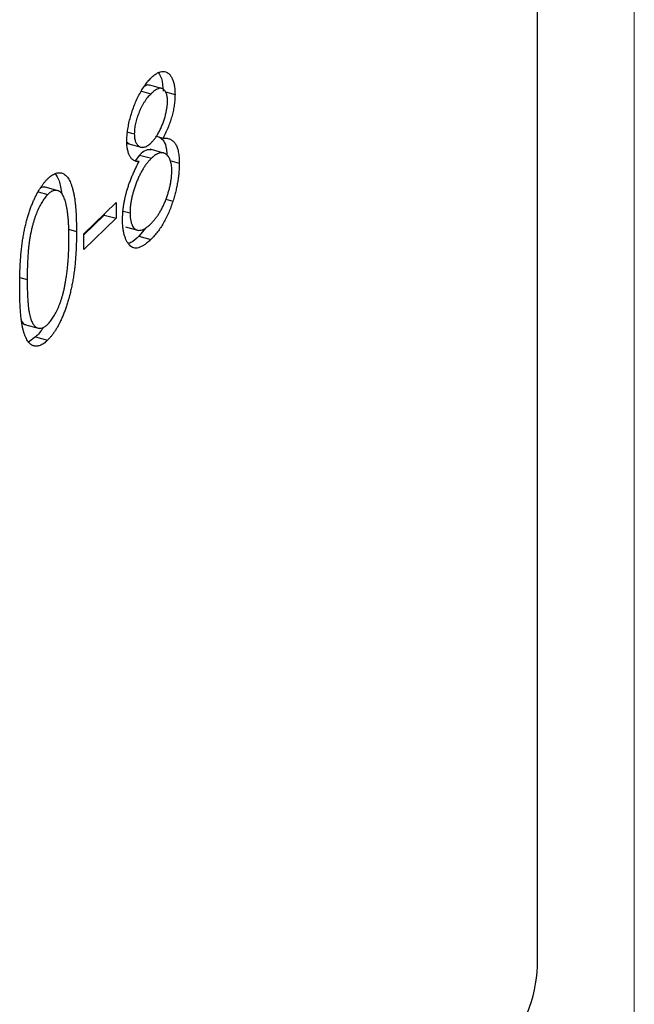
# Model space of a CAD drawing. Units: millimetres. Extents: x 2 to 146, y 2 to 102.
# Drawn here: x 141 to 146, y 32 to 39 of the extents above; entities that cross this region are included whole.
import ezdxf

# ---------------------------------------------------------------- set-up
doc = ezdxf.new("R2010")
doc.units = ezdxf.units.MM
doc.header["$LTSCALE"] = 0.5

msp = doc.modelspace()

# ---------------------------------------------------------------- linework, layer by layer
at = {"color": 7, "linetype": 'Continuous', "lineweight": 18}
msp.add_line((146, 102.5), (146, 2.5), dxfattribs=at)
at = {"color": 7, "linetype": 'Continuous', "lineweight": 25}
for p, q in [((145.2846, 32.1524), (145.2846, 48.4386)), ((142.3575, 38.573), (142.4277, 38.5539)), ((142.5073, 38.5942), (142.4189, 38.6182)), ((142.5358, 38.5692), (142.6061, 38.5501)), ((142.2586, 38.2708), (142.3053, 38.2581)), ((142.467, 38.2413), (142.5184, 38.2274)), ((142.2476, 38.1995), (142.2662, 38.1851)), ((142.2549, 38.1874), (142.3654, 38.1573)), ((142.532, 38.114), (142.4215, 38.144)), ((142.299, 38.0645), (142.34, 38.0533)), ((142.3429, 38.1017), (142.3106, 38.0601)), ((142.3429, 38.1017), (142.4313, 38.0777)), ((142.5684, 38.0613), (142.6377, 38.0424)), ((141.7507, 37.8357), (141.6402, 37.8657)), ((141.5959, 37.8303), (141.6666, 37.811)), ((142.5391, 37.776), (142.591, 37.7619)), ((141.9333, 37.5189), (142.1707, 37.7506)), ((142.1707, 37.7506), (142.1707, 37.6343)), ((142.0823, 37.6584), (141.9333, 37.5129)), ((142.1707, 37.6343), (141.9333, 37.4026)), ((142.0823, 37.6643), (142.0823, 37.6584)), ((142.0823, 37.6584), (142.1707, 37.6343)), ((142.224, 37.6878), (142.2736, 37.6743)), ((141.8199, 37.5528), (141.8779, 37.537)), ((142.2394, 37.5702), (142.3278, 37.5462)), ((142.3895, 37.5647), (142.3387, 37.5015)), ((141.9333, 37.4026), (141.9333, 37.5189)), ((142.3387, 37.5015), (142.4271, 37.4775)), ((141.4941, 36.8503), (141.6046, 36.8203)), ((141.5763, 36.7575), (141.5232, 36.7198)), ((141.5763, 36.7575), (141.6648, 36.7334))]:
    msp.add_line(p, q, dxfattribs=at)
at = {"color": 8, "linetype": 'Continuous', "lineweight": 25}
msp.add_line((141.4605, 37.1966), (141.5137, 37.1821), dxfattribs=at)
at = {"color": 7, "linetype": 'Continuous', "lineweight": 25}
msp.add_arc((144.2621, 32.1463), 1.0225, 320.51294, 0.34344, dxfattribs=at)
for points, knots in [([(142.4308, 38.6732), (142.4387, 38.6804), (142.4542, 38.6946), (142.4769, 38.7091), (142.4987, 38.7175), (142.5194, 38.7203), (142.5387, 38.7176), (142.5557, 38.7081), (142.5708, 38.6936), (142.5832, 38.6731), (142.5935, 38.6485), (142.6006, 38.6194), (142.6052, 38.5868), (142.6058, 38.5624), (142.6061, 38.5501)], [0, 0, 0, 0, 0.08941, 0.176306, 0.262626, 0.349446, 0.435498, 0.518928, 0.601355, 0.684256, 0.765807, 0.844877, 0.92228, 1, 1, 1, 1]), ([(142.2499, 38.2056), (142.2502, 38.218), (142.2507, 38.2429), (142.2554, 38.2836), (142.2631, 38.3266), (142.2735, 38.3714), (142.2864, 38.4168), (142.3019, 38.4613), (142.3197, 38.5043), (142.3396, 38.5452), (142.361, 38.5837), (142.3835, 38.6178), (142.4069, 38.6485), (142.4228, 38.6649), (142.4308, 38.6732)], [0, 0, 0, 0, 0.074058, 0.14887, 0.226668, 0.307735, 0.391157, 0.473929, 0.557928, 0.644989, 0.733364, 0.821092, 0.909287, 1, 1, 1, 1]), ([(142.4846, 38.7064), (142.4927, 38.6947), (142.5126, 38.666), (142.5158, 38.6084), (142.5176, 38.5742)], [0, 0, 0, 0, 0.406803, 1, 1, 1, 1]), ([(142.4179, 38.6154), (142.4162, 38.6168), (142.406, 38.6257), (142.3912, 38.6165), (142.3788, 38.6089)], [0, 0, 0, 0, 0.1669999, 1, 1, 1, 1]), ([(142.5507, 38.4999), (142.5506, 38.5052), (142.5504, 38.5157), (142.5488, 38.53), (142.5463, 38.543), (142.5429, 38.5548), (142.5384, 38.5652), (142.533, 38.5745), (142.5265, 38.5821), (142.5192, 38.5888), (142.5109, 38.5935), (142.5017, 38.5957), (142.4915, 38.5953), (142.4804, 38.5922), (142.4685, 38.5863), (142.4557, 38.5782), (142.442, 38.5673), (142.4326, 38.5585), (142.4277, 38.5539)], [0, 0, 0, 0, 0.050902, 0.101034, 0.151084, 0.203062, 0.256248, 0.310847, 0.368769, 0.430015, 0.49252, 0.556049, 0.621996, 0.690192, 0.761385, 0.836356, 0.915487, 1, 1, 1, 1]), ([(142.4277, 38.5539), (142.4234, 38.5495), (142.4149, 38.5408), (142.4025, 38.5265), (142.3907, 38.5108), (142.3794, 38.4941), (142.3687, 38.4762), (142.3585, 38.4573), (142.349, 38.4373), (142.34, 38.4164), (142.3319, 38.3952), (142.3248, 38.3744), (142.3188, 38.3538), (142.3138, 38.3338), (142.3101, 38.3141), (142.3074, 38.2949), (142.3055, 38.276), (142.3054, 38.2641), (142.3053, 38.2581)], [0, 0, 0, 0, 0.075243, 0.147209, 0.216447, 0.284025, 0.350655, 0.415031, 0.47963, 0.544652, 0.608044, 0.667828, 0.725114, 0.780992, 0.835527, 0.889438, 0.944072, 1, 1, 1, 1]), ([(142.43, 38.1926), (142.4352, 38.198), (142.4456, 38.2088), (142.461, 38.2291), (142.476, 38.2519), (142.4904, 38.2772), (142.5038, 38.3044), (142.5158, 38.333), (142.5262, 38.3625), (142.5349, 38.3925), (142.5417, 38.4219), (142.547, 38.4499), (142.5501, 38.4761), (142.5505, 38.492), (142.5507, 38.4999)], [0, 0, 0, 0, 0.08969, 0.178494, 0.266838, 0.356558, 0.445334, 0.530806, 0.614076, 0.697707, 0.779142, 0.855354, 0.928557, 1, 1, 1, 1]), ([(142.6061, 38.5501), (142.6058, 38.5376), (142.6053, 38.5129), (142.6011, 38.4736), (142.5941, 38.4338), (142.5845, 38.3932), (142.572, 38.3523), (142.5567, 38.3108), (142.5388, 38.2685), (142.5253, 38.2414), (142.5184, 38.2274)], [0, 0, 0, 0, 0.121904, 0.239413, 0.35541, 0.472091, 0.592859, 0.718703, 0.854892, 1, 1, 1, 1]), ([(142.3053, 38.2581), (142.3054, 38.2523), (142.3056, 38.2409), (142.3075, 38.2254), (142.3103, 38.2111), (142.3146, 38.1991), (142.3198, 38.188), (142.3263, 38.1787), (142.3339, 38.1711), (142.3426, 38.165), (142.352, 38.1606), (142.362, 38.1586), (142.3724, 38.1589), (142.3831, 38.1612), (142.3943, 38.1657), (142.4059, 38.1725), (142.4178, 38.1813), (142.4259, 38.1888), (142.43, 38.1926)], [0, 0, 0, 0, 0.054564, 0.107826, 0.161924, 0.21751, 0.274498, 0.334815, 0.397555, 0.464755, 0.532901, 0.600097, 0.665354, 0.731084, 0.796883, 0.863292, 0.930831, 1, 1, 1, 1]), ([(142.4895, 38.2352), (142.5013, 38.227), (142.5248, 38.2105), (142.5437, 38.1574), (142.5461, 38.1121), (142.547, 38.0942)], [0, 0, 0, 0, 0.380389, 0.755775, 1, 1, 1, 1]), ([(142.5184, 38.2274), (142.5234, 38.2275), (142.5333, 38.2277), (142.5473, 38.2262), (142.5602, 38.2227), (142.5721, 38.2183), (142.583, 38.2122), (142.5928, 38.2041), (142.6016, 38.1949), (142.6092, 38.184), (142.616, 38.1715), (142.6218, 38.1576), (142.6268, 38.1423), (142.6307, 38.1252), (142.634, 38.107), (142.6362, 38.0869), (142.6374, 38.0653), (142.6376, 38.0501), (142.6377, 38.0424)], [0, 0, 0, 0, 0.079525, 0.1551, 0.22722, 0.295911, 0.362056, 0.42552, 0.485813, 0.544495, 0.60146, 0.657841, 0.713974, 0.769468, 0.82613, 0.882885, 0.940701, 1, 1, 1, 1]), ([(142.34, 38.0533), (142.3329, 38.0535), (142.319, 38.0539), (142.3007, 38.0614), (142.2849, 38.0737), (142.2721, 38.0916), (142.2621, 38.1139), (142.2552, 38.1408), (142.2506, 38.1708), (142.2501, 38.194), (142.2499, 38.2056)], [0, 0, 0, 0, 0.1458601, 0.2824259, 0.4108504, 0.5350294, 0.6547011, 0.7701334, 0.8845558, 1, 1, 1, 1]), ([(142.4324, 38.1403), (142.4188, 38.1414), (142.3911, 38.1435), (142.3592, 38.1159), (142.3429, 38.1017)], [0, 0, 0, 0, 0.48848, 1, 1, 1, 1]), ([(142.4313, 38.0777), (142.4258, 38.0721), (142.4151, 38.0613), (142.3993, 38.0419), (142.3841, 38.0217), (142.3697, 37.9993), (142.3559, 37.9751), (142.3428, 37.9494), (142.3303, 37.9219), (142.3188, 37.8932), (142.3083, 37.8641), (142.299, 37.8352), (142.2912, 37.8069), (142.2848, 37.7791), (142.2797, 37.7518), (142.2763, 37.7252), (142.2741, 37.6992), (142.2738, 37.6827), (142.2736, 37.6743)], [0, 0, 0, 0, 0.071269, 0.139812, 0.206497, 0.271535, 0.336082, 0.400528, 0.464984, 0.53005, 0.594423, 0.655583, 0.714849, 0.772115, 0.828999, 0.885122, 0.942079, 1, 1, 1, 1]), ([(142.5823, 37.9863), (142.5822, 37.9939), (142.5819, 38.0088), (142.5799, 38.0295), (142.5763, 38.0479), (142.5715, 38.0645), (142.5651, 38.0787), (142.5575, 38.0913), (142.5484, 38.1014), (142.5381, 38.1096), (142.5269, 38.1155), (142.515, 38.1187), (142.5024, 38.119), (142.4893, 38.1164), (142.4756, 38.1111), (142.4613, 38.1028), (142.4465, 38.0919), (142.4364, 38.0824), (142.4313, 38.0777)], [0, 0, 0, 0, 0.057339, 0.113063, 0.169181, 0.225775, 0.283826, 0.343454, 0.405907, 0.471392, 0.538003, 0.603064, 0.667602, 0.732225, 0.797005, 0.863048, 0.930357, 1, 1, 1, 1]), ([(142.2182, 37.6237), (142.2183, 37.6317), (142.2185, 37.6476), (142.2199, 37.6722), (142.2222, 37.697), (142.2252, 37.7221), (142.2293, 37.7475), (142.2343, 37.7731), (142.2401, 37.799), (142.2468, 37.8253), (142.2547, 37.852), (142.2635, 37.8792), (142.2736, 37.9069), (142.2847, 37.9352), (142.2968, 37.9643), (142.3103, 37.9935), (142.3246, 38.0236), (142.3348, 38.0433), (142.34, 38.0533)], [0, 0, 0, 0, 0.058854, 0.116315, 0.172675, 0.22878, 0.28458, 0.340257, 0.39663, 0.453507, 0.512318, 0.572648, 0.636022, 0.702363, 0.771483, 0.844184, 0.92007, 1, 1, 1, 1]), ([(142.6377, 38.0424), (142.6376, 38.0314), (142.6373, 38.0095), (142.635, 37.9753), (142.6315, 37.9409), (142.6263, 37.9059), (142.6197, 37.8704), (142.6115, 37.8345), (142.6022, 37.7982), (142.5948, 37.7741), (142.591, 37.7619)], [0, 0, 0, 0, 0.128158, 0.253673, 0.377325, 0.499385, 0.622918, 0.745839, 0.871395, 1, 1, 1, 1]), ([(141.4583, 37.1276), (141.4584, 37.1458), (141.4585, 37.1812), (141.4598, 37.2339), (141.4618, 37.2842), (141.4647, 37.332), (141.4682, 37.3773), (141.4728, 37.4205), (141.478, 37.4611), (141.4841, 37.4996), (141.491, 37.5363), (141.4985, 37.5716), (141.5069, 37.6058), (141.5157, 37.6387), (141.5253, 37.6704), (141.5354, 37.7009), (141.5464, 37.7301), (141.558, 37.7581), (141.5701, 37.7848), (141.5826, 37.8099), (141.5954, 37.8335), (141.6087, 37.8551), (141.6222, 37.8755), (141.6361, 37.894), (141.6503, 37.911), (141.6599, 37.9206), (141.6648, 37.9255)], [0, 0, 0, 0, 0.068595, 0.133246, 0.194313, 0.251279, 0.304513, 0.354235, 0.400481, 0.443411, 0.484015, 0.523252, 0.561042, 0.5979, 0.633518, 0.668314, 0.702496, 0.736685, 0.770293, 0.803437, 0.835913, 0.86846, 0.900847, 0.933467, 0.966258, 1, 1, 1, 1]), ([(141.6648, 37.9255), (141.6697, 37.9302), (141.6794, 37.9394), (141.6939, 37.9505), (141.708, 37.9592), (141.7217, 37.9655), (141.7351, 37.9698), (141.7482, 37.9715), (141.7609, 37.971), (141.7731, 37.9679), (141.785, 37.9626), (141.7962, 37.9545), (141.8067, 37.9437), (141.8167, 37.9307), (141.8259, 37.9146), (141.8346, 37.8963), (141.8425, 37.8749), (141.85, 37.8514), (141.8565, 37.8243), (141.8624, 37.7941), (141.8671, 37.76), (141.8711, 37.7225), (141.8741, 37.6813), (141.8763, 37.6365), (141.8775, 37.588), (141.8777, 37.5543), (141.8779, 37.537)], [0, 0, 0, 0, 0.033788, 0.067194, 0.099862, 0.132567, 0.165151, 0.197913, 0.231319, 0.265083, 0.299255, 0.334399, 0.369943, 0.406284, 0.444064, 0.482998, 0.523354, 0.565537, 0.609613, 0.656391, 0.705885, 0.758325, 0.813832, 0.872795, 0.934722, 1, 1, 1, 1]), ([(141.7204, 37.9641), (141.731, 37.9484), (141.755, 37.9128), (141.7641, 37.8497), (141.7692, 37.8146)], [0, 0, 0, 0, 0.442304, 1, 1, 1, 1]), ([(142.4277, 37.5944), (142.4335, 37.6003), (142.4448, 37.6116), (142.4612, 37.6312), (142.4767, 37.6518), (142.4912, 37.6741), (142.505, 37.6974), (142.5177, 37.7225), (142.5297, 37.7487), (142.5405, 37.7763), (142.5502, 37.8041), (142.5588, 37.8318), (142.5662, 37.859), (142.572, 37.8856), (142.5766, 37.9116), (142.58, 37.9372), (142.582, 37.9623), (142.5822, 37.9782), (142.5823, 37.9863)], [0, 0, 0, 0, 0.076559, 0.149161, 0.218827, 0.285567, 0.350313, 0.414125, 0.477179, 0.540368, 0.602202, 0.662034, 0.719934, 0.775907, 0.831115, 0.886667, 0.942552, 1, 1, 1, 1]), ([(141.6508, 37.8611), (141.641, 37.8645), (141.6282, 37.869), (141.6129, 37.858), (141.6095, 37.8555)], [0, 0, 0, 0, 0.772995, 1, 1, 1, 1]), ([(141.6666, 37.811), (141.6598, 37.8037), (141.6461, 37.7891), (141.6259, 37.7601), (141.6066, 37.725), (141.5912, 37.6921), (141.5794, 37.6637), (141.5711, 37.6409), (141.5633, 37.6172), (141.5561, 37.5926), (141.5494, 37.5671), (141.5432, 37.5406), (141.5377, 37.5132), (141.5325, 37.4847), (141.528, 37.4545), (141.5243, 37.4224), (141.5209, 37.3878), (141.5184, 37.3512), (141.5163, 37.3121), (141.5149, 37.2708), (141.5138, 37.2269), (141.5138, 37.1973), (141.5137, 37.1821)], [0, 0, 0, 0, 0.060387, 0.120883, 0.182755, 0.247811, 0.281299, 0.315088, 0.349702, 0.384857, 0.420966, 0.458511, 0.497175, 0.537602, 0.580503, 0.627468, 0.678388, 0.733983, 0.793747, 0.857714, 0.926698, 1, 1, 1, 1]), ([(141.8224, 37.4834), (141.8224, 37.4969), (141.8222, 37.5234), (141.8214, 37.5617), (141.8196, 37.597), (141.8175, 37.6303), (141.8144, 37.6605), (141.8111, 37.6889), (141.8067, 37.714), (141.8019, 37.7372), (141.7965, 37.7577), (141.7905, 37.7759), (141.7841, 37.792), (141.7772, 37.8057), (141.7698, 37.8173), (141.7617, 37.8261), (141.7533, 37.8331), (141.7415, 37.8389), (141.7261, 37.8415), (141.7069, 37.839), (141.6869, 37.8288), (141.6734, 37.817), (141.6666, 37.811)], [0, 0, 0, 0, 0.065681, 0.128486, 0.188175, 0.245106, 0.299448, 0.350823, 0.399942, 0.446672, 0.491255, 0.533376, 0.573853, 0.612526, 0.649597, 0.685532, 0.720106, 0.753838, 0.818925, 0.880493, 0.940311, 1, 1, 1, 1]), ([(142.591, 37.7619), (142.5861, 37.7472), (142.5763, 37.718), (142.5596, 37.6761), (142.5412, 37.6367), (142.5213, 37.5997), (142.4999, 37.5652), (142.477, 37.533), (142.4525, 37.5036), (142.4357, 37.4863), (142.4271, 37.4775)], [0, 0, 0, 0, 0.1192835, 0.2370929, 0.354796, 0.4745763, 0.5974601, 0.7249262, 0.8588832, 1, 1, 1, 1]), ([(142.2736, 37.6743), (142.2739, 37.6644), (142.2743, 37.6446), (142.2781, 37.6185), (142.2842, 37.5955), (142.2927, 37.5761), (142.3032, 37.5604), (142.3161, 37.5504), (142.3306, 37.5445), (142.3472, 37.5445), (142.3653, 37.5492), (142.385, 37.5595), (142.4059, 37.574), (142.4203, 37.5875), (142.4277, 37.5944)], [0, 0, 0, 0, 0.074898, 0.148596, 0.224471, 0.302323, 0.381919, 0.461149, 0.542417, 0.626716, 0.714597, 0.804903, 0.900127, 1, 1, 1, 1]), ([(142.4271, 37.4775), (142.4188, 37.4698), (142.4027, 37.4548), (142.3792, 37.4368), (142.3573, 37.424), (142.3369, 37.4159), (142.318, 37.4129), (142.3008, 37.4152), (142.285, 37.4219), (142.2711, 37.434), (142.2587, 37.4495), (142.2479, 37.4673), (142.2389, 37.4878), (142.2312, 37.5101), (142.2254, 37.535), (142.2213, 37.5623), (142.2187, 37.5918), (142.2184, 37.613), (142.2182, 37.6237)], [0, 0, 0, 0, 0.078556, 0.152863, 0.22356, 0.290375, 0.355403, 0.418291, 0.480389, 0.543073, 0.604924, 0.664398, 0.721943, 0.778375, 0.83383, 0.888861, 0.944089, 1, 1, 1, 1]), ([(141.8779, 37.537), (141.8777, 37.5196), (141.8775, 37.4856), (141.8764, 37.435), (141.8741, 37.3861), (141.8712, 37.3393), (141.8673, 37.2943), (141.8624, 37.2511), (141.857, 37.2099), (141.8503, 37.1702), (141.843, 37.1323), (141.835, 37.0958), (141.8265, 37.0606), (141.8173, 37.0266), (141.8074, 36.9938), (141.7967, 36.9625), (141.7854, 36.9323), (141.7735, 36.9037), (141.7611, 36.8766), (141.7484, 36.8509), (141.7352, 36.8272), (141.7218, 36.8049), (141.7081, 36.7844), (141.6939, 36.7657), (141.6794, 36.7482), (141.6697, 36.7384), (141.6648, 36.7334)], [0, 0, 0, 0, 0.065063, 0.126773, 0.185516, 0.240765, 0.29298, 0.34225, 0.388919, 0.432776, 0.474628, 0.514775, 0.553606, 0.591426, 0.628028, 0.663804, 0.698984, 0.733591, 0.767628, 0.801208, 0.834264, 0.866981, 0.89972, 0.932702, 0.966176, 1, 1, 1, 1]), ([(141.7991, 37.1755), (141.8009, 37.1874), (141.8047, 37.2117), (141.8096, 37.2483), (141.8134, 37.2855), (141.8169, 37.3236), (141.8192, 37.3624), (141.8211, 37.4022), (141.8222, 37.4427), (141.8224, 37.4697), (141.8224, 37.4834)], [0, 0, 0, 0, 0.110588, 0.224542, 0.342503, 0.464324, 0.590756, 0.722227, 0.858843, 1, 1, 1, 1]), ([(142.3387, 37.5015), (142.3187, 37.4821), (142.2923, 37.4565), (142.2682, 37.4507), (142.2623, 37.4493)], [0, 0, 0, 0, 0.759359, 1, 1, 1, 1]), ([(141.6648, 36.7334), (141.6599, 36.7288), (141.6503, 36.7197), (141.6361, 36.7089), (141.6223, 36.7004), (141.6088, 36.6942), (141.5956, 36.6899), (141.5829, 36.6885), (141.5705, 36.6892), (141.5585, 36.6919), (141.547, 36.6973), (141.536, 36.705), (141.5259, 36.7157), (141.5164, 36.729), (141.5074, 36.7444), (141.4991, 36.7626), (141.4915, 36.7832), (141.4845, 36.8067), (141.4783, 36.8334), (141.4728, 36.8637), (141.4685, 36.8984), (141.4648, 36.9366), (141.4618, 36.9786), (141.4598, 37.0247), (141.4585, 37.0746), (141.4584, 37.1096), (141.4583, 37.1276)], [0, 0, 0, 0, 0.0337871, 0.0666217, 0.0992849, 0.1313612, 0.1635852, 0.1961039, 0.2289023, 0.2621581, 0.2959912, 0.3302178, 0.3650598, 0.4009507, 0.4376204, 0.4757075, 0.5153807, 0.5564135, 0.5997648, 0.6464242, 0.6964314, 0.7497815, 0.8065733, 0.8674355, 0.9318868, 1, 1, 1, 1]), ([(141.5137, 37.1821), (141.5138, 37.167), (141.5138, 37.1376), (141.5149, 37.0959), (141.5163, 37.0575), (141.5182, 37.0223), (141.521, 36.991), (141.5241, 36.9627), (141.5279, 36.9379), (141.5324, 36.9165), (141.5375, 36.898), (141.5431, 36.8815), (141.5491, 36.8669), (141.5559, 36.8545), (141.5632, 36.8442), (141.5709, 36.8355), (141.5794, 36.8292), (141.5912, 36.8233), (141.6066, 36.8204), (141.6262, 36.8238), (141.6462, 36.8335), (141.6598, 36.8455), (141.6666, 36.8515)], [0, 0, 0, 0, 0.072951, 0.141584, 0.205926, 0.265301, 0.320597, 0.371817, 0.41879, 0.461699, 0.502134, 0.540804, 0.578181, 0.614297, 0.649678, 0.684299, 0.718359, 0.752081, 0.817652, 0.879722, 0.939966, 1, 1, 1, 1]), ([(141.6666, 36.8515), (141.6735, 36.8587), (141.6871, 36.8731), (141.7071, 36.9026), (141.7264, 36.9365), (141.7416, 36.9691), (141.7532, 36.9974), (141.7615, 37.0199), (141.769, 37.0435), (141.7763, 37.068), (141.7829, 37.0935), (141.7889, 37.12), (141.7944, 37.1475), (141.7975, 37.166), (141.7991, 37.1755)], [0, 0, 0, 0, 0.112813, 0.225394, 0.339595, 0.459675, 0.521735, 0.583926, 0.648174, 0.713881, 0.781004, 0.851451, 0.924051, 1, 1, 1, 1]), ([(141.4721, 36.8734), (141.4802, 36.862), (141.4898, 36.8487), (141.5035, 36.8491), (141.5056, 36.8491)], [0, 0, 0, 0, 0.848341, 1, 1, 1, 1]), ([(141.633, 36.8296), (141.632, 36.8278), (141.6147, 36.7955), (141.5949, 36.7759), (141.5763, 36.7575)], [0, 0, 0, 0, 0.058114, 1, 1, 1, 1])]:
    msp.add_open_spline(points, degree=3, knots=knots, dxfattribs=at)

doc.saveas('drawing.dxf')
